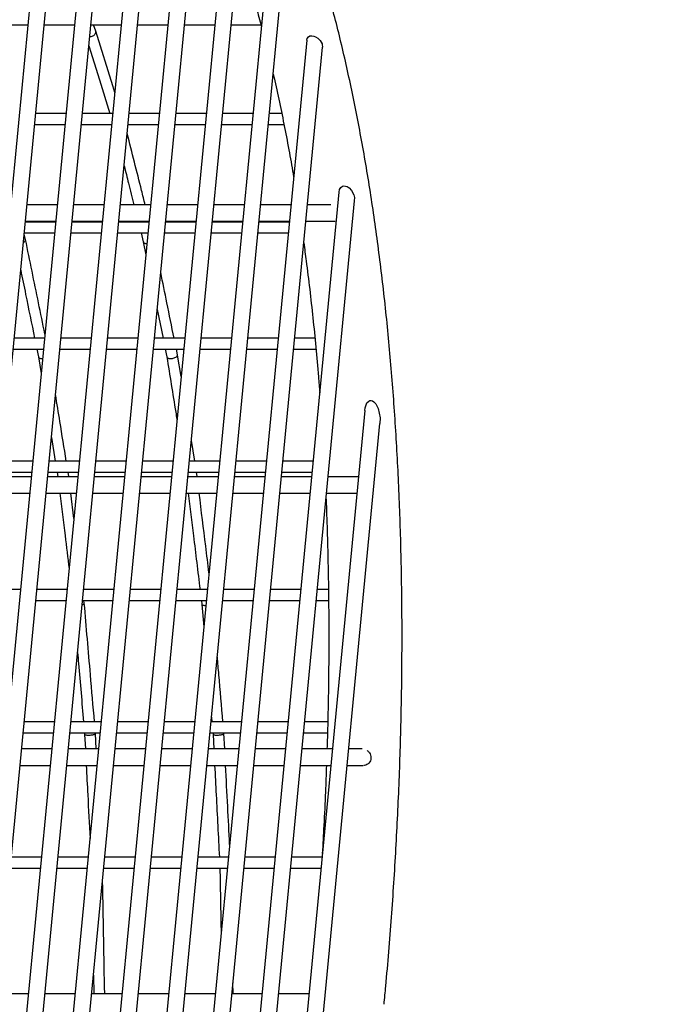
# Model space of a CAD drawing. Units: millimetres. Extents: x 2957 to 18905, y -4422 to 19505.
# Drawn here: x 8813 to 9052, y 17743 to 18103 of the extents above; entities that cross this region are included whole.
import ezdxf

# ---------------------------------------------------------------- set-up
doc = ezdxf.new("R2010")
doc.units = ezdxf.units.MM
doc.header["$PDSIZE"] = -1
doc.layers.add('размер', color=92, linetype='Continuous', lineweight=15)
doc.dimstyles.new('Размер М1.1', dxfattribs={"dimtxt": 300, "dimasz": 200, "dimexe": 1, "dimexo": 1, "dimgap": 50, "dimtad": 1, "dimdec": 0, "dimzin": 0, "dimtxsty": 'Standard', "dimcen": 2.5, "dimazin": 0, "dimtfac": 1, "dimtmove": 0, "dimatfit": 3, "dimfxl": 1, "dimtzin": 0, "dimarcsym": 0})

# ---------------------------------------------------------------- blocks, each defined once
blk = doc.blocks.new('_D_2')
at = {"layer": 'Defpoints', "color": 0, "transparency": 16777216}
for p in [(12623.95, 19504.71), (4295.42, 14736.69), (16453.8, 14736.69)]:
    blk.add_point(p, dxfattribs=at)
at = {"layer": 'размер', "color": 0, "lineweight": -2, "transparency": 16777216}
for p, q in [((12622.95, 19504.71), (4294.42, 19504.71)), ((4295.42, 19304.71), (4295.42, 14936.69)), ((16452.8, 14736.69), (4294.42, 14736.69))]:
    blk.add_line(p, q, dxfattribs=at)
at = {"layer": 'размер', "color": 0, "transparency": 16777216}
for points in [[(4262.09, 19304.71), (4328.75, 19304.71), (4295.42, 19504.71)], [(4262.09, 14936.69), (4328.75, 14936.69), (4295.42, 14736.69)]]:
    blk.add_solid(points, dxfattribs=at)
at = {"layer": 'размер', "color": 0, "transparency": 16777216, "insert": (3945.42, 17120.7), "char_height": 300, "attachment_point": 2, "rotation": 90}
blk.add_mtext('4700', dxfattribs=at)

msp = doc.modelspace()

# ---------------------------------------------------------------- linework, layer by layer
at = {"color": 7, "linetype": 'Continuous', "lineweight": 25}
for p, q in [((8828.24, 18226.92), (8765.63, 17573.71)), ((8771.86, 17575.78), (8834.4, 18228.22)), ((8844.75, 18220.69), (8783.7, 17583.73)), ((8789.92, 17585.75), (8850.85, 18221.45)), ((8860.74, 18209.09), (8800.8, 17583.81)), ((8806.58, 17581.22), (8866.79, 18209.31)), ((8876.17, 18191.71), (8817.84, 17583.12)), ((8824.29, 17587.5), (8882.17, 18191.37)), ((8890.99, 18167.85), (8835.96, 17593.76)), ((8841.98, 17593.67), (8896.92, 18166.89)), ((8905.06, 18136.32), (8852.52, 17588.08)), ((8857.92, 17581.57), (8910.93, 18134.65)), ((8805.06, 18100.6), (8816.14, 18100.6)), ((8822.16, 18100.6), (8833.24, 18100.6)), ((8839.27, 18100.6), (8850.34, 18100.6)), ((8841.06, 18098.34), (8840.21, 18100.6)), ((8856.37, 18100.6), (8867.44, 18100.6)), ((8873.47, 18100.6), (8884.54, 18100.6)), ((8890.57, 18100.6), (8901.47, 18100.6)), ((8918.21, 18095.01), (8869.54, 17587.24)), ((8923.91, 18093.47), (8923.94, 18092.52)), ((8875.63, 17587.94), (8924, 18092.52)), ((8830.13, 18068.2), (8819.06, 18068.2)), ((8847.23, 18068.2), (8836.16, 18068.2)), ((8864.33, 18068.2), (8853.26, 18068.2)), ((8881.43, 18068.2), (8870.36, 18068.2)), ((8898.54, 18068.2), (8887.46, 18068.2)), ((8909.08, 18068.2), (8904.56, 18068.2)), ((8818.67, 18064.2), (8829.75, 18064.2)), ((8835.78, 18064.2), (8846.85, 18064.2)), ((8852.88, 18064.2), (8863.95, 18064.2)), ((8869.98, 18064.2), (8881.05, 18064.2)), ((8887.08, 18064.2), (8898.15, 18064.2)), ((8904.18, 18064.2), (8909.9, 18064.2)), ((8929.98, 18039.45), (8888.28, 17604.39)), ((8896.27, 17624.89), (8935.71, 18036.28)), ((8935.65, 18037.56), (8935.6, 18036.29)), ((8826.93, 18034.83), (8815.86, 18034.83)), ((8844.03, 18034.83), (8832.96, 18034.83)), ((8861.14, 18034.83), (8850.06, 18034.83)), ((8878.24, 18034.83), (8867.16, 18034.83)), ((8895.34, 18034.83), (8884.26, 18034.83)), ((8912.44, 18034.83), (8901.37, 18034.83)), ((8926.99, 18034.83), (8918.47, 18034.83)), ((8826.33, 18028.54), (8815.26, 18028.54)), ((8815.29, 18028.83), (8826.36, 18028.83)), ((8843.43, 18028.54), (8832.36, 18028.54)), ((8832.39, 18028.83), (8843.46, 18028.83)), ((8860.53, 18028.54), (8849.46, 18028.54)), ((8849.49, 18028.83), (8860.56, 18028.83)), ((8856.52, 18028.83), (8856.6, 18028.54)), ((8877.63, 18028.54), (8866.56, 18028.54)), ((8866.59, 18028.83), (8877.66, 18028.83)), ((8894.73, 18028.54), (8883.66, 18028.54)), ((8883.69, 18028.83), (8894.76, 18028.83)), ((8911.84, 18028.54), (8900.76, 18028.54)), ((8900.79, 18028.83), (8911.86, 18028.83)), ((8917.89, 18028.83), (8928.6, 18028.83)), ((8814.87, 18024.54), (8825.95, 18024.54)), ((8831.97, 18024.54), (8843.05, 18024.54)), ((8849.08, 18024.54), (8860.15, 18024.54)), ((8857.61, 18024.54), (8858.43, 18021.27)), ((8866.18, 18024.54), (8877.25, 18024.54)), ((8883.28, 18024.54), (8894.35, 18024.54)), ((8900.38, 18024.54), (8911.45, 18024.54)), ((8815.34, 18022.15), (8814.83, 18024.14)), ((8858.43, 18021.28), (8859.39, 18016.59)), ((8863.49, 17996.51), (8865.63, 17986.03)), ((8822.26, 17986.03), (8811.18, 17986.03)), ((8839.36, 17986.03), (8828.28, 17986.03)), ((8856.46, 17986.03), (8845.38, 17986.03)), ((8873.56, 17986.03), (8862.49, 17986.03)), ((8890.66, 17986.03), (8879.59, 17986.03)), ((8907.76, 17986.03), (8896.69, 17986.03)), ((8921.22, 17986.03), (8913.79, 17986.03)), ((8810.8, 17982.03), (8821.87, 17982.03)), ((8819.47, 17982.03), (8820.04, 17979.21)), ((8827.9, 17982.03), (8838.97, 17982.03)), ((8845, 17982.03), (8856.07, 17982.03)), ((8862.1, 17982.03), (8873.18, 17982.03)), ((8866.45, 17982.03), (8867.03, 17979.21)), ((8870.95, 17979.92), (8870.52, 17982.03)), ((8879.2, 17982.03), (8890.28, 17982.03)), ((8896.3, 17982.03), (8907.38, 17982.03)), ((8913.4, 17982.03), (8921.61, 17982.03)), ((8820.04, 17979.21), (8821.02, 17973.15)), ((8872.22, 17972.08), (8870.96, 17979.9)), ((8939.43, 17959.59), (8909.62, 17648.56)), ((8945.03, 17956.97), (8945, 17954.91)), ((8916.16, 17653.98), (8945.01, 17954.9)), ((8824.8, 17949.74), (8826.2, 17941.09)), ((8877.23, 17941.09), (8876, 17948.66)), ((8817.95, 17941.09), (8806.87, 17941.09)), ((8835.05, 17941.09), (8823.98, 17941.09)), ((8852.15, 17941.09), (8841.08, 17941.09)), ((8869.25, 17941.09), (8858.18, 17941.09)), ((8886.35, 17941.09), (8875.28, 17941.09)), ((8903.45, 17941.09), (8892.38, 17941.09)), ((8920.55, 17941.09), (8909.48, 17941.09)), ((8817.4, 17935.35), (8806.32, 17935.35)), ((8806.49, 17937.09), (8817.56, 17937.09)), ((8834.5, 17935.35), (8823.43, 17935.35)), ((8823.59, 17937.09), (8834.67, 17937.09)), ((8826.85, 17937.09), (8827.13, 17935.35)), ((8831.16, 17935.45), (8830.89, 17937.09)), ((8831.17, 17935.35), (8831.16, 17935.44)), ((8851.6, 17935.35), (8840.53, 17935.35)), ((8840.69, 17937.09), (8851.77, 17937.09)), ((8868.7, 17935.35), (8857.63, 17935.35)), ((8857.79, 17937.09), (8868.87, 17937.09)), ((8885.8, 17935.35), (8874.73, 17935.35)), ((8874.9, 17937.09), (8885.97, 17937.09)), ((8878.14, 17935.45), (8877.88, 17937.09)), ((8878.15, 17935.35), (8878.14, 17935.44)), ((8902.9, 17935.35), (8891.83, 17935.35)), ((8892, 17937.09), (8903.07, 17937.09)), ((8920, 17935.35), (8908.93, 17935.35)), ((8909.1, 17937.09), (8920.17, 17937.09)), ((8937.11, 17935.35), (8926.03, 17935.35)), ((8805.75, 17929.35), (8816.82, 17929.35)), ((8822.85, 17929.35), (8833.92, 17929.35)), ((8833.04, 17920.1), (8831.9, 17929.35)), ((8839.95, 17929.35), (8851.03, 17929.35)), ((8857.05, 17929.35), (8868.13, 17929.35)), ((8874.15, 17929.35), (8885.23, 17929.35)), ((8891.25, 17929.35), (8902.33, 17929.35)), ((8908.36, 17929.35), (8919.43, 17929.35)), ((8925.46, 17929.35), (8936.53, 17929.35)), ((8813.45, 17894.18), (8802.38, 17894.18)), ((8830.55, 17894.18), (8819.48, 17894.18)), ((8847.65, 17894.18), (8836.58, 17894.18)), ((8864.75, 17894.18), (8853.68, 17894.18)), ((8881.86, 17894.18), (8870.78, 17894.18)), ((8898.96, 17894.18), (8887.88, 17894.18)), ((8916.06, 17894.18), (8904.98, 17894.18)), ((8926.17, 17894.18), (8922.09, 17894.18)), ((8819.1, 17890.18), (8830.17, 17890.18)), ((8836.2, 17890.18), (8847.27, 17890.18)), ((8836.83, 17889.16), (8836.71, 17890.18)), ((8853.3, 17890.18), (8864.37, 17890.18)), ((8870.4, 17890.18), (8881.47, 17890.18)), ((8879.67, 17890.18), (8879.85, 17888.75)), ((8879.84, 17888.76), (8880.55, 17880.56)), ((8887.5, 17890.18), (8898.57, 17890.18)), ((8904.6, 17890.18), (8915.67, 17890.18)), ((8921.7, 17890.18), (8926.21, 17890.18)), ((8825.91, 17845.77), (8814.84, 17845.77)), ((8843.01, 17845.77), (8831.94, 17845.77)), ((8860.11, 17845.77), (8849.04, 17845.77)), ((8877.22, 17845.77), (8866.14, 17845.77)), ((8894.32, 17845.77), (8883.24, 17845.77)), ((8883.41, 17847.46), (8883.55, 17845.77)), ((8911.42, 17845.77), (8900.34, 17845.77)), ((8925.91, 17845.77), (8917.45, 17845.77)), ((8814.46, 17841.77), (8825.53, 17841.77)), ((8831.56, 17841.77), (8842.63, 17841.77)), ((8836.91, 17841.77), (8836.96, 17841.21)), ((8836.96, 17841.21), (8837.24, 17835.87)), ((8840.94, 17841.48), (8840.92, 17841.77)), ((8841.23, 17835.87), (8840.94, 17841.48)), ((8848.66, 17841.77), (8859.73, 17841.77)), ((8865.76, 17841.77), (8876.83, 17841.77)), ((8882.86, 17841.77), (8893.93, 17841.77)), ((8883.9, 17841.77), (8883.94, 17841.21)), ((8883.94, 17841.21), (8884.22, 17835.87)), ((8887.93, 17841.48), (8887.9, 17841.77)), ((8888.22, 17835.87), (8887.93, 17841.48)), ((8899.96, 17841.77), (8911.03, 17841.77)), ((8917.06, 17841.77), (8925.8, 17841.77)), ((8824.96, 17835.87), (8813.89, 17835.87)), ((8842.06, 17835.87), (8830.99, 17835.87)), ((8859.17, 17835.87), (8848.09, 17835.87)), ((8876.27, 17835.87), (8865.19, 17835.87)), ((8893.37, 17835.87), (8882.29, 17835.87)), ((8910.47, 17835.87), (8899.4, 17835.87)), ((8927.57, 17835.87), (8916.5, 17835.87)), ((8938.44, 17835.87), (8933.6, 17835.87)), ((8813.32, 17829.87), (8824.39, 17829.87)), ((8830.42, 17829.87), (8841.49, 17829.87)), ((8847.52, 17829.87), (8858.59, 17829.87)), ((8864.62, 17829.87), (8875.69, 17829.87)), ((8881.72, 17829.87), (8892.79, 17829.87)), ((8898.82, 17829.87), (8909.89, 17829.87)), ((8915.92, 17829.87), (8926.99, 17829.87)), ((8933.02, 17829.87), (8938.9, 17829.87)), ((8821.18, 17796.35), (8810.1, 17796.35)), ((8838.28, 17796.35), (8827.2, 17796.35)), ((8855.38, 17796.35), (8844.3, 17796.35)), ((8872.48, 17796.35), (8861.41, 17796.35)), ((8889.58, 17796.35), (8878.51, 17796.35)), ((8906.68, 17796.35), (8895.61, 17796.35)), ((8923.78, 17796.35), (8912.71, 17796.35)), ((8809.72, 17792.35), (8820.79, 17792.35)), ((8826.82, 17792.35), (8837.89, 17792.35)), ((8843.92, 17792.35), (8854.99, 17792.35)), ((8861.02, 17792.35), (8872.1, 17792.35)), ((8878.12, 17792.35), (8889.2, 17792.35)), ((8895.22, 17792.35), (8906.3, 17792.35)), ((8912.33, 17792.35), (8923.4, 17792.35)), ((8840.17, 17753.23), (8840.29, 17746.41)), ((8891.27, 17746.41), (8891.2, 17750.37)), ((8816.39, 17746.41), (8805.32, 17746.41)), ((8833.49, 17746.41), (8822.42, 17746.41)), ((8850.59, 17746.41), (8839.52, 17746.41)), ((8867.69, 17746.41), (8856.62, 17746.41)), ((8884.79, 17746.41), (8873.72, 17746.41)), ((8901.89, 17746.41), (8890.82, 17746.41)), ((8919, 17746.41), (8907.92, 17746.41))]:
    msp.add_line(p, q, dxfattribs=at)
at = {"color": 7, "linetype": 'Continuous', "lineweight": 25, "flags": 128}
for points in [[(8847.97, 18075.89), (8847.23, 18078.28), (8841.07, 18098.29)], [(8918.29, 18095), (8918.36, 18095.64), (8918.82, 18096.24), (8919.41, 18096.55), (8920.06, 18096.64), (8920.79, 18096.54), (8921.48, 18096.29), (8922.3, 18095.79), (8923.15, 18094.95), (8923.83, 18093.73), (8923.91, 18093.47), (8923.91, 18093.47)], [(8838.53, 18092.98), (8842.38, 18080.48), (8846.17, 18068.2)], [(8930.05, 18039.44), (8930.21, 18040.46), (8930.68, 18041.21), (8931.25, 18041.61), (8931.81, 18041.76), (8932.46, 18041.7), (8933.04, 18041.49), (8933.76, 18041.02), (8934.59, 18040.12), (8935.41, 18038.52), (8935.65, 18037.56), (8935.65, 18037.56)], [(8939.47, 17959.59), (8939.57, 17960.56), (8940.25, 17962.38), (8940.92, 17963.06), (8941.33, 17963.24), (8941.82, 17963.25), (8942.26, 17963.12), (8942.78, 17962.78), (8943.45, 17962.04), (8944.32, 17960.34), (8945.03, 17956.97), (8945.03, 17956.97)]]:
    msp.add_lwpolyline(points, dxfattribs=at)
at = {"color": 7, "linetype": 'Continuous', "lineweight": 25}
for points, knots in [([(8946.52, 17742.53), (8946.73, 17744.74), (8947.34, 17751.15), (8948.26, 17761.75), (8949.24, 17774.33), (8950.12, 17786.89), (8950.88, 17799.43), (8951.53, 17811.93), (8952.07, 17824.39), (8952.5, 17836.8), (8952.81, 17849.15), (8953.01, 17861.43), (8953.1, 17873.65), (8953.08, 17885.79), (8952.94, 17897.83), (8952.69, 17909.79), (8952.32, 17921.64), (8951.85, 17933.39), (8951.25, 17945.02), (8950.55, 17956.53), (8949.73, 17967.9), (8948.81, 17979.15), (8947.76, 17990.25), (8946.61, 18001.2), (8945.35, 18011.99), (8943.97, 18022.62), (8942.49, 18033.09), (8940.9, 18043.38), (8939.19, 18053.49), (8937.38, 18063.41), (8935.46, 18073.14), (8933.44, 18082.67), (8931.31, 18092), (8929.07, 18101.13), (8926.72, 18110.04), (8924.27, 18118.73), (8921.72, 18127.19), (8919.06, 18135.43), (8916.3, 18143.44), (8913.44, 18151.21), (8910.47, 18158.73), (8907.4, 18166.01), (8904.22, 18173.04), (8900.95, 18179.81), (8897.57, 18186.32), (8894.09, 18192.56), (8890.5, 18198.54), (8886.82, 18204.23), (8883.03, 18209.64), (8879.15, 18214.77), (8875.17, 18219.59), (8871.1, 18224.11), (8866.94, 18228.32), (8862.7, 18232.21), (8858.38, 18235.78), (8853.99, 18239.02), (8849.53, 18241.93), (8845.03, 18244.51), (8840.47, 18246.75), (8835.88, 18248.67), (8831.25, 18250.26), (8826.59, 18251.52), (8821.9, 18252.46), (8817.18, 18253.09), (8812.45, 18253.4), (8807.69, 18253.39), (8802.91, 18253.07), (8798.11, 18252.44), (8793.3, 18251.49), (8788.46, 18250.22), (8783.61, 18248.64), (8778.74, 18246.73), (8773.86, 18244.5), (8768.97, 18241.95), (8764.08, 18239.07), (8759.18, 18235.86), (8754.3, 18232.33), (8749.42, 18228.48), (8744.57, 18224.32), (8739.74, 18219.85), (8734.93, 18215.07), (8730.16, 18210), (8725.43, 18204.63), (8720.74, 18198.98), (8716.09, 18193.05), (8711.48, 18186.84), (8706.91, 18180.37), (8702.4, 18173.63), (8697.93, 18166.63), (8693.51, 18159.38), (8689.15, 18151.88), (8684.84, 18144.13), (8680.58, 18136.14), (8676.38, 18127.91), (8672.23, 18119.46), (8668.15, 18110.78), (8664.12, 18101.87), (8660.16, 18092.76), (8656.26, 18083.43), (8652.44, 18073.9), (8648.67, 18064.17), (8644.98, 18054.24), (8641.36, 18044.13), (8637.82, 18033.84), (8634.35, 18023.37), (8630.95, 18012.73), (8627.64, 18001.94), (8624.4, 17990.98), (8621.25, 17979.87), (8618.32, 17969.12), (8616.46, 17962.01), (8615.6, 17958.71)], [0, 0, 0, 0, 0.00487, 0.01412, 0.02337, 0.03262, 0.041871, 0.051122, 0.060374, 0.069627, 0.078881, 0.088136, 0.097393, 0.106651, 0.11591, 0.125172, 0.134435, 0.1437, 0.152968, 0.162238, 0.171511, 0.180787, 0.190066, 0.199348, 0.208634, 0.217925, 0.227219, 0.236519, 0.245823, 0.255133, 0.264449, 0.273771, 0.2831, 0.292436, 0.30178, 0.311132, 0.320493, 0.329863, 0.339242, 0.348631, 0.35803, 0.36744, 0.376859, 0.386287, 0.395724, 0.405167, 0.414614, 0.424062, 0.433503, 0.442932, 0.452339, 0.461716, 0.47105, 0.48033, 0.489542, 0.498676, 0.507722, 0.516675, 0.525533, 0.5343, 0.542983, 0.551596, 0.560154, 0.568677, 0.577184, 0.585691, 0.594218, 0.602784, 0.611405, 0.620098, 0.628874, 0.637738, 0.646695, 0.655741, 0.664872, 0.674078, 0.683349, 0.692673, 0.702039, 0.711435, 0.720852, 0.730281, 0.739717, 0.749153, 0.758586, 0.768012, 0.777431, 0.786841, 0.796242, 0.805633, 0.815014, 0.824386, 0.833749, 0.843104, 0.85245, 0.861788, 0.871119, 0.880443, 0.88976, 0.899072, 0.908377, 0.917678, 0.926974, 0.936265, 0.945552, 0.954836, 0.964115, 0.973392, 0.982665, 0.991936, 1, 1, 1, 1]), ([(8893.2, 18128.11), (8893.84, 18126.23), (8895.3, 18121.86), (8897.51, 18114.7), (8899.68, 18107.28), (8901.01, 18102.32), (8901.6, 18100.13)], [0, 0, 0, 0, 0.213091, 0.494404, 0.776014, 1, 1, 1, 1]), ([(8838.86, 18096.33), (8839.02, 18096.34), (8839.4, 18096.37), (8840, 18096.6), (8840.55, 18096.96), (8840.9, 18097.35), (8841.01, 18097.6), (8841.05, 18097.7)], [0, 0, 0, 0, 0.172058, 0.404539, 0.634719, 0.861287, 1, 1, 1, 1]), ([(8841.05, 18097.7), (8841.09, 18097.85), (8841.15, 18098.08), (8841.06, 18098.27), (8841.03, 18098.33)], [0, 0, 0, 0, 0.693802, 1, 1, 1, 1]), ([(8905.94, 18082.61), (8906.05, 18082.16), (8906.85, 18078.8), (8908.25, 18072.33), (8910.13, 18063.18), (8911.86, 18054.11), (8912.92, 18047.99), (8913.42, 18045.08)], [0, 0, 0, 0, 0.038461, 0.284165, 0.530067, 0.776152, 1, 1, 1, 1]), ([(8859.12, 18034.83), (8858.68, 18036.57), (8856.49, 18045.24), (8854.3, 18053.91), (8852.55, 18060.84)], [0, 0, 0, 0, 0.200318, 1, 1, 1, 1]), ([(8851.42, 18049.03), (8851.95, 18046.93), (8853.15, 18042.19), (8854.34, 18037.46), (8855.01, 18034.83)], [0, 0, 0, 0, 0.444561, 1, 1, 1, 1]), ([(8814.54, 18021.06), (8814.68, 18021.14), (8814.99, 18021.32), (8815.19, 18021.56), (8815.26, 18021.69), (8815.27, 18021.71)], [0, 0, 0, 0, 0.41694, 0.934627, 1, 1, 1, 1]), ([(8815.27, 18021.71), (8815.3, 18021.77), (8815.37, 18021.92), (8815.34, 18022.06), (8815.32, 18022.14)], [0, 0, 0, 0, 0.398157, 1, 1, 1, 1]), ([(8822.4, 17987.58), (8821.63, 17991.39), (8819.27, 18002.9), (8816.92, 18014.42), (8815.34, 18022.12)], [0, 0, 0, 0, 0.330785, 1, 1, 1, 1]), ([(8858.44, 18021.27), (8858.48, 18021.17), (8858.56, 18020.96), (8858.95, 18020.74), (8859.37, 18020.63), (8859.68, 18020.63), (8859.77, 18020.63)], [0, 0, 0, 0, 0.274199, 0.56844, 0.867322, 1, 1, 1, 1]), ([(8917.13, 18020.87), (8917.43, 18018.69), (8918.2, 18013.13), (8919.31, 18003.99), (8920.49, 17993.49), (8921.55, 17982.81), (8922.38, 17973.69), (8922.81, 17968.08), (8922.96, 17966.14)], [0, 0, 0, 0, 0.124764, 0.317824, 0.510979, 0.704221, 0.897544, 1, 1, 1, 1]), ([(8813.57, 18010.9), (8814.17, 18007.96), (8815.86, 17999.67), (8817.55, 17991.38), (8818.65, 17986.03)], [0, 0, 0, 0, 0.353642, 1, 1, 1, 1]), ([(8869.7, 17986.03), (8868.82, 17990.35), (8867.18, 17998.37), (8865.54, 18006.39), (8864.79, 18010.08)], [0, 0, 0, 0, 0.539607, 1, 1, 1, 1]), ([(8820.04, 17979.21), (8820.04, 17979.21), (8820.03, 17979.11), (8820.19, 17978.94), (8820.54, 17978.74), (8821.02, 17978.64), (8821.39, 17978.65), (8821.55, 17978.65)], [0, 0, 0, 0, 0.001956, 0.265631, 0.532259, 0.803093, 1, 1, 1, 1]), ([(8867.03, 17979.21), (8867.03, 17979.21), (8867.01, 17979.11), (8867.17, 17978.94), (8867.52, 17978.74), (8868.06, 17978.63), (8868.71, 17978.63), (8869.39, 17978.74), (8870.03, 17978.94), (8870.54, 17979.21), (8870.78, 17979.43), (8870.86, 17979.55), (8870.87, 17979.56)], [0, 0, 0, 0, 0.000889, 0.120761, 0.241974, 0.3651, 0.489906, 0.615411, 0.740287, 0.863474, 0.984693, 1, 1, 1, 1]), ([(8867.03, 17979.21), (8868.11, 17972.48), (8869.34, 17964.87), (8870.57, 17957.25), (8870.72, 17956.38)], [0, 0, 0, 0, 0.88449, 1, 1, 1, 1]), ([(8870.87, 17979.56), (8870.9, 17979.61), (8870.97, 17979.73), (8870.94, 17979.85), (8870.93, 17979.91)], [0, 0, 0, 0, 0.420384, 1, 1, 1, 1]), ([(8830.24, 17941.09), (8829.47, 17945.91), (8828.15, 17954.03), (8826.84, 17962.14), (8826.31, 17965.44)], [0, 0, 0, 0, 0.59374, 1, 1, 1, 1]), ([(8827.88, 17929.35), (8828.52, 17924.19), (8829.65, 17914.97), (8830.78, 17905.75), (8831.27, 17901.69)], [0, 0, 0, 0, 0.559875, 1, 1, 1, 1]), ([(8874.87, 17929.35), (8875.5, 17924.19), (8876.94, 17912.46), (8878.38, 17900.74), (8879.18, 17894.18)], [0, 0, 0, 0, 0.440205, 1, 1, 1, 1]), ([(8882.45, 17900.33), (8882.05, 17903.58), (8880.86, 17913.25), (8879.68, 17922.93), (8878.89, 17929.35)], [0, 0, 0, 0, 0.335768, 1, 1, 1, 1]), ([(8925.26, 17927.34), (8925.27, 17927.29), (8925.44, 17923.44), (8925.7, 17915.69), (8926.02, 17904.07), (8926.21, 17892.34), (8926.3, 17880.51), (8926.28, 17868.59), (8926.14, 17856.59), (8925.93, 17845.68), (8925.72, 17838.75), (8925.63, 17835.87)], [0, 0, 0, 0, 0.001646, 0.131018, 0.260422, 0.389857, 0.51932, 0.648809, 0.778321, 0.907853, 1, 1, 1, 1]), ([(8836.05, 17888.64), (8836.16, 17888.68), (8836.44, 17888.76), (8836.63, 17888.87), (8836.72, 17888.94), (8836.73, 17888.95)], [0, 0, 0, 0, 0.346187, 0.926694, 1, 1, 1, 1]), ([(8836.73, 17888.95), (8836.76, 17888.98), (8836.83, 17889.05), (8836.81, 17889.12), (8836.81, 17889.15)], [0, 0, 0, 0, 0.455188, 1, 1, 1, 1]), ([(8840.57, 17845.77), (8840.08, 17851.52), (8838.83, 17865.98), (8837.58, 17880.44), (8836.83, 17889.15)], [0, 0, 0, 0, 0.397765, 1, 1, 1, 1]), ([(8879.85, 17888.75), (8879.85, 17888.75), (8879.82, 17888.68), (8879.98, 17888.57), (8880.32, 17888.44), (8880.79, 17888.38), (8881.15, 17888.39), (8881.3, 17888.39)], [0, 0, 0, 0, 0.025125, 0.285261, 0.54831, 0.815509, 1, 1, 1, 1]), ([(8834.38, 17871.18), (8834.49, 17869.81), (8835.22, 17861.34), (8835.95, 17852.87), (8836.57, 17845.77)], [0, 0, 0, 0, 0.160946, 1, 1, 1, 1]), ([(8887.56, 17845.77), (8887.06, 17851.52), (8886.38, 17859.42), (8885.7, 17867.32), (8885.51, 17869.46)], [0, 0, 0, 0, 0.728317, 1, 1, 1, 1]), ([(8836.98, 17841.21), (8836.99, 17841.19), (8836.99, 17841.12), (8837.24, 17841.04), (8837.68, 17840.97), (8838.28, 17840.95), (8838.95, 17840.97), (8839.64, 17841.04), (8840.23, 17841.14), (8840.64, 17841.25), (8840.78, 17841.32), (8840.83, 17841.35)], [0, 0, 0, 0, 0.074869, 0.193606, 0.314043, 0.436351, 0.559899, 0.683476, 0.805831, 0.926266, 1, 1, 1, 1]), ([(8840.83, 17841.35), (8840.9, 17841.39), (8840.98, 17841.44), (8840.94, 17841.48), (8840.94, 17841.48)], [0, 0, 0, 0, 0.946943, 1, 1, 1, 1]), ([(8883.97, 17841.21), (8883.97, 17841.19), (8883.97, 17841.12), (8884.22, 17841.04), (8884.66, 17840.97), (8885.26, 17840.95), (8885.94, 17840.97), (8886.62, 17841.04), (8887.22, 17841.14), (8887.62, 17841.25), (8887.76, 17841.32), (8887.82, 17841.35)], [0, 0, 0, 0, 0.074869, 0.193606, 0.314043, 0.436351, 0.559899, 0.683476, 0.805831, 0.926266, 1, 1, 1, 1]), ([(8887.82, 17841.35), (8887.89, 17841.39), (8887.96, 17841.44), (8887.92, 17841.48), (8887.92, 17841.48)], [0, 0, 0, 0, 0.946943, 1, 1, 1, 1]), ([(8940.3, 17835.32), (8940.35, 17835.29), (8940.69, 17835.11), (8941.16, 17834.51), (8941.61, 17833.6), (8941.74, 17832.56), (8941.55, 17831.56), (8941.04, 17830.71), (8940.28, 17830.12), (8939.58, 17829.87), (8939.17, 17829.88), (8939.07, 17829.88)], [0, 0, 0, 0, 0.023945, 0.1541, 0.286344, 0.420813, 0.556654, 0.692402, 0.826675, 0.958805, 1, 1, 1, 1]), ([(8837.55, 17829.87), (8837.73, 17826.28), (8838.19, 17817.37), (8838.65, 17808.45), (8838.93, 17803.12)], [0, 0, 0, 0, 0.401769, 1, 1, 1, 1]), ([(8884.53, 17829.87), (8884.71, 17826.28), (8885.29, 17815.11), (8885.87, 17803.94), (8886.26, 17796.35)], [0, 0, 0, 0, 0.320643, 1, 1, 1, 1]), ([(8890.02, 17800.93), (8889.78, 17805.57), (8889.28, 17815.21), (8888.79, 17824.86), (8888.53, 17829.87)], [0, 0, 0, 0, 0.480325, 1, 1, 1, 1]), ([(8925.43, 17829.87), (8925.31, 17826.63), (8925.04, 17819.34), (8924.54, 17808.59), (8924.1, 17801.07), (8923.91, 17797.64)], [0, 0, 0, 0, 0.302264, 0.682279, 1, 1, 1, 1]), ([(8886.45, 17792.35), (8886.58, 17785.19), (8886.73, 17777.15), (8886.87, 17769.12), (8886.89, 17768.25)], [0, 0, 0, 0, 0.891166, 1, 1, 1, 1]), ([(8844.29, 17746.41), (8844.17, 17753.11), (8843.92, 17767.07), (8843.66, 17781.04), (8843.53, 17788.3)], [0, 0, 0, 0, 0.479544, 1, 1, 1, 1])]:
    msp.add_open_spline(points, degree=3, knots=knots, dxfattribs=at)

# ---------------------------------------------------------------- dimensions: what is measured, and where the dimension line sits
at = {"layer": 'размер'}
dim = msp.add_linear_dim(base=(4295.42, 14736.69), p1=(12623.95, 19504.71), p2=(16453.8, 14736.69), angle=90, text='4700', dimstyle='Размер М1.1', dxfattribs=at)
dim.commit()
dim.dimension.update_dxf_attribs({"geometry": '_D_2', "text_midpoint": (4295.42, 17120.7), "dimtype": 160})

doc.saveas('drawing.dxf')
